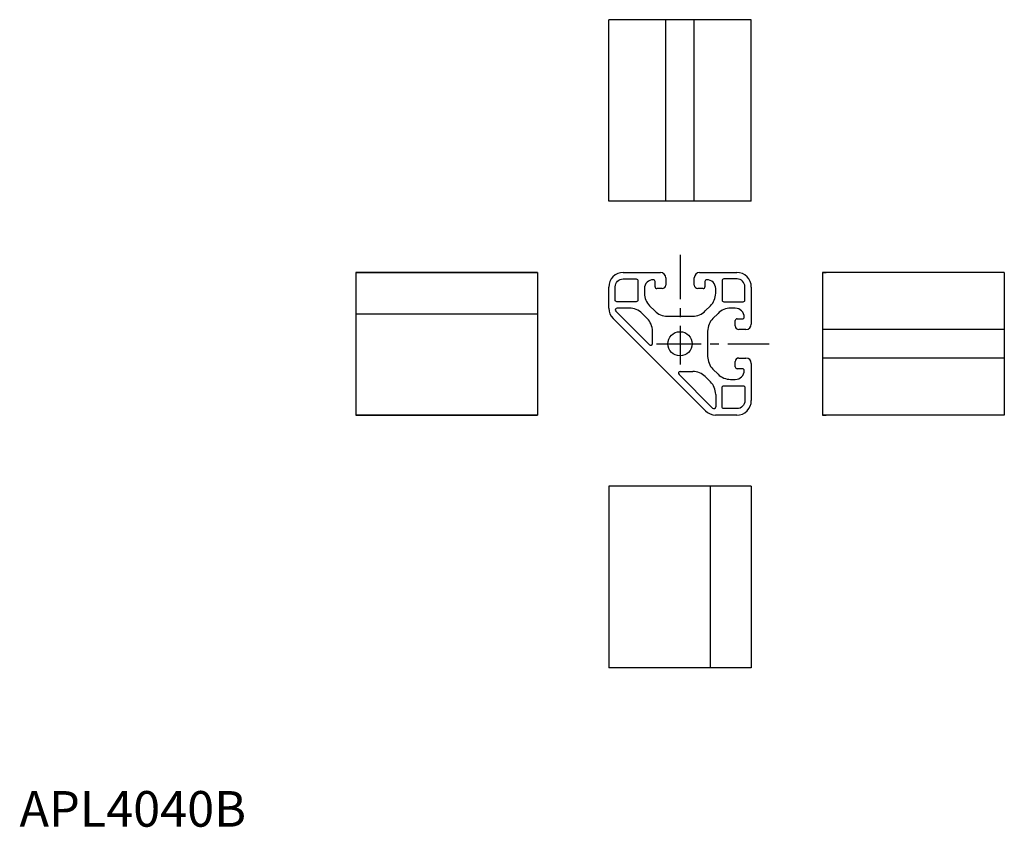
# Model space of a CAD drawing. Extents: x 0 to 276, y 0 to 227.
import ezdxf

# ---------------------------------------------------------------- set-up
doc = ezdxf.new("R2010")
doc.units = 0
doc.header["$LTSCALE"] = 10
doc.header["$MEASUREMENT"] = 0
doc.linetypes.add('CENTER', pattern=[2, 1.25, -0.25, 0.25, -0.25])
doc.layers.get('0').update_dxf_attribs({"linetype": 'CONTINUOUS'})
doc.layers.add('1', color=1, linetype='CENTER')
doc.styles.add('Standard1', font='ARIAL.TTF')

msp = doc.modelspace()

# ---------------------------------------------------------------- linework, layer by layer
for p, q in [((205.363806, 226.574062), (165.365665, 226.574062)), ((165.365665, 175.574062), (165.365665, 226.574062)), ((181.365661, 175.574062), (181.365661, 226.574062)), ((189.365661, 175.574062), (189.365661, 226.574062)), ((205.363806, 175.574062), (205.363806, 226.574062)), ((205.363806, 175.574062), (165.365665, 175.574062)), ((94.367516, 155.574061), (145.367516, 155.574061)), ((94.367516, 155.574061), (94.367516, 115.57777)), ((145.367516, 155.574061), (94.367516, 155.574061)), ((145.367516, 155.574061), (145.367516, 115.57777)), ((169.452247, 155.574061), (179.865661, 155.574061)), ((190.865661, 155.574061), (201.279074, 155.574061)), ((225.363806, 155.574061), (225.363806, 115.57777)), ((276.363806, 155.574061), (225.363806, 155.574061)), ((225.363806, 155.574061), (226.363806, 155.574061)), ((276.363806, 155.574061), (276.363806, 115.57777)), ((177.865661, 153.575916), (177.865661, 153.575916)), ((178.365661, 151.575916), (178.365661, 153.075916)), ((181.365661, 154.074061), (181.365661, 152.075916)), ((189.365661, 152.075916), (189.365661, 154.074061)), ((192.365661, 153.075916), (192.365661, 151.575916)), ((192.865661, 153.575916), (192.865661, 153.575916)), ((165.365665, 145.549912), (165.367515, 151.489329)), ((175.365661, 151.075916), (175.365661, 149.768304)), ((180.365661, 151.075916), (178.865661, 151.075916)), ((191.865661, 151.075916), (190.365661, 151.075916)), ((195.365661, 149.768304), (195.365661, 151.075916)), ((205.363806, 151.489329), (205.363806, 141.075916)), ((94.367516, 143.998106), (145.367516, 143.998106)), ((167.336376, 144.722362), (176.762107, 135.296632)), ((171.168789, 145.575916), (167.68993, 145.575916)), ((176.151194, 142.664578), (174.704323, 144.11145)), ((176.830127, 146.23277), (178.272515, 144.790382)), ((192.458806, 144.790382), (193.901194, 146.23277)), ((196.022515, 144.11145), (194.580127, 142.669062)), ((200.865661, 145.575916), (199.558049, 145.575916)), ((166.568673, 142.689149), (192.477031, 116.780779)), ((181.808049, 143.325916), (188.923272, 143.325916)), ((200.865661, 140.575916), (200.865661, 142.075916)), ((201.365661, 142.575916), (202.865661, 142.575916)), ((203.365661, 143.075916), (203.365661, 143.075916)), ((177.615661, 135.650185), (177.615661, 139.129044)), ((193.115661, 139.133528), (193.115661, 132.018304)), ((203.863806, 139.575916), (201.865661, 139.575916)), ((276.363806, 139.575916), (225.363806, 139.575916)), ((200.865661, 129.075916), (200.865661, 130.575916)), ((201.865661, 131.575916), (203.863806, 131.575916)), ((205.363806, 130.075916), (205.363806, 119.662503)), ((276.363806, 131.575916), (225.363806, 131.575916)), ((185.43993, 127.825916), (188.918789, 127.825916)), ((194.580127, 128.48277), (196.022515, 127.040382)), ((202.865661, 128.575916), (201.365661, 128.575916)), ((203.365661, 128.075916), (203.365661, 128.075916)), ((194.512107, 117.546632), (185.086376, 126.972362)), ((192.454323, 126.36145), (193.901194, 124.914578)), ((199.558049, 125.575916), (200.865661, 125.575916)), ((195.365661, 121.379044), (195.365661, 117.900185)), ((94.367516, 115.57777), (145.367516, 115.57777)), ((145.367516, 115.57777), (94.367516, 115.57777)), ((201.279074, 115.57777), (195.336549, 115.57777)), ((276.363806, 115.57777), (225.363806, 115.57777)), ((225.363806, 115.57777), (226.363806, 115.57777)), ((205.363806, 95.57777), (165.365665, 95.57777)), ((165.365665, 95.57777), (165.365665, 44.57777)), ((193.785414, 95.57777), (193.785414, 44.57777)), ((205.363806, 95.57777), (205.363806, 44.57777)), ((205.363806, 44.57777), (165.365665, 44.57777))]:
    msp.add_line(p, q)
for points in [[(167.165661, 151.575916, -0.414214), (169.365661, 153.775916), (173.065661, 153.775916, -0.414214), (173.565661, 153.275916), (173.565661, 147.875916, -0.414214), (173.065661, 147.375916), (167.665661, 147.375916, -0.414214), (167.165661, 147.875916)], [(197.665661, 153.775916, 0.414214), (197.165661, 153.275916), (197.165661, 147.875916, 0.414214), (197.665661, 147.375916), (203.065661, 147.375916, 0.414214), (203.565661, 147.875916), (203.565661, 151.575916, 0.414214), (201.365661, 153.775916)], [(197.665661, 117.375916, -0.414214), (197.165661, 117.875916), (197.165661, 123.275916, -0.414214), (197.665661, 123.775916), (203.065661, 123.775916, -0.414214), (203.565661, 123.275916), (203.565661, 119.575916, -0.414214), (201.365661, 117.375916)]]:
    msp.add_lwpolyline(points, format="xyb", close=True)
msp.add_circle((185.365661, 135.575916), 3.4)
for centre, radius, start, end in [((169.366597, 151.574979), 3.999999, 88.773064, 181.226936), ((179.865661, 154.074061), 1.5, 0, 90), ((190.865661, 154.074061), 1.5, 90, 180), ((201.364724, 151.574979), 3.999999, 358.773064, 91.226936), ((177.865659, 151.075918), 2.499998, 89.999957, 180.000043), ((177.865661, 153.075916), 0.5, 359.999957, 90.000043), ((180.365662, 152.075915), 0.999999, 269.999957, 0.000043), ((190.36566, 152.075915), 0.999999, 179.999957, 270.000043), ((192.865661, 153.075916), 0.5, 89.999957, 180.000043), ((192.865663, 151.075918), 2.499998, 359.999957, 90.000043), ((180.36567, 149.768307), 5.000009, 180.000039, 224.999958), ((178.865661, 151.575916), 0.5, 179.999957, 270.000043), ((191.865661, 151.575916), 0.5, 269.999957, 0.000043), ((190.365652, 149.768309), 5.000009, 315.000029, 359.999948), ((169.365658, 145.548663), 3.999993, 179.982111, 225.633341), ((167.68993, 145.075916), 0.5, 90, 225), ((171.168789, 140.575916), 5, 45, 90), ((181.808052, 148.325925), 5.000009, 225.000042, 269.999961), ((188.923269, 148.325925), 5.000009, 270.000039, 314.999958), ((199.558052, 140.575907), 5.000009, 90.000039, 134.999958), ((200.865663, 143.075918), 2.499998, 359.999957, 90.000043), ((172.615661, 139.129044), 5, 0, 45), ((198.11567, 139.133525), 5.000009, 135.000042, 179.999961), ((201.365661, 142.075916), 0.5, 89.999957, 180.000043), ((202.865661, 143.075916), 0.5, 269.999957, 0.000043), ((203.863806, 141.075916), 1.5, 270, 0), ((201.86566, 140.575915), 0.999999, 179.999957, 270.000043), ((177.115661, 135.650185), 0.5, 225, 0), ((198.11567, 132.018307), 5.000009, 180.000039, 224.999958), ((201.86566, 130.575917), 0.999999, 89.999957, 180.000043), ((203.863806, 130.075916), 1.5, 0, 90), ((185.43993, 127.325916), 0.5, 90, 225), ((188.918789, 122.825916), 5, 45, 90), ((201.365661, 129.075916), 0.5, 179.999957, 270.000043), ((200.865663, 128.075914), 2.499998, 269.999957, 0.000043), ((202.865661, 128.075916), 0.5, 359.999957, 90.000043), ((190.365661, 121.379044), 5, 0, 45), ((199.558052, 130.575925), 5.000009, 225.000042, 269.999961), ((201.364723, 119.576853), 4, 268.773071, 1.226943), ((195.336546, 119.577764), 3.999994, 224.366647, 270.00004), ((194.865661, 117.900185), 0.5, 225, 0)]:
    msp.add_arc(centre, radius, start, end)
at = {"layer": '1'}
for p, q in [((185.365661, 160.575916), (185.365661, 129.726482)), ((178.794429, 135.575916), (210.365661, 135.575916))]:
    msp.add_line(p, q, dxfattribs=at)

# ---------------------------------------------------------------- texts
at = {"color": 3, "style": 'Standard1'}
msp.add_text('APL4040B', height=10, dxfattribs=at).set_placement((0, 0))

doc.saveas('drawing.dxf')
